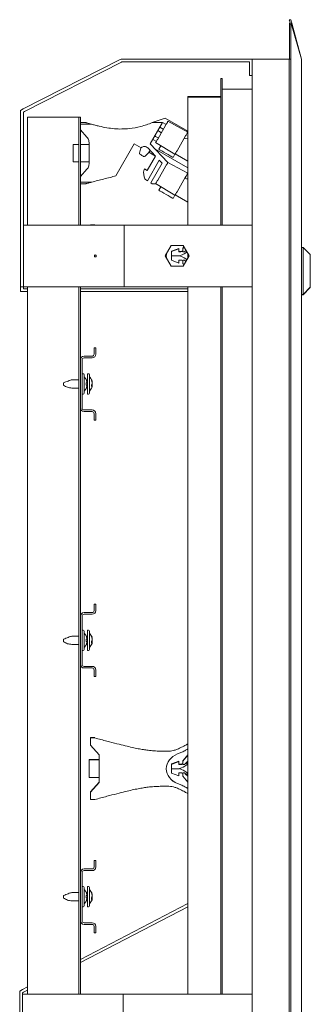
# Model space of a CAD drawing. Units: millimetres. Extents: x -2581 to -682, y -295 to 1090.
# Drawn here: x -823 to -682, y 610 to 1090 of the extents above; entities that cross this region are included whole.
import ezdxf

# ---------------------------------------------------------------- set-up
doc = ezdxf.new("R2010")
doc.units = ezdxf.units.MM

msp = doc.modelspace()

# ---------------------------------------------------------------- linework, layer by layer
at = {"color": 7, "linetype": 'Continuous', "lineweight": 20}
for p, q in [((-690.97, 1089.93), (-691.8, 1089.93)), ((-691.8, 1089.93), (-691.74, 1089.72)), ((-691.74, 1089.72), (-690.97, 1089.93)), ((-690.52, 1088.23), (-690.97, 1089.93)), ((-691.74, 1089.72), (-691.35, 1088.23)), ((-691.63, 1088.24), (-691.74, 1087.79)), ((-691.74, 1087.79), (-690.97, 1087.78)), ((-691.74, 1087.79), (-691.74, 1070.73)), ((-691.35, 1088.23), (-691.63, 1088.24)), ((-690.97, 1087.78), (-690.88, 1088.13)), ((-690.97, 1087.78), (-690.97, 1070.73)), ((-690.88, 1088.13), (-690.52, 1088.23)), ((-690.88, 1088.13), (-685.83, 1070.73)), ((-690.52, 1088.23), (-685.83, 1070.73)), ((-774.27, 1070.46), (-773.76, 1070.73)), ((-773.18, 1070.73), (-773.76, 1070.73)), ((-773.18, 1070.73), (-712.23, 1070.73)), ((-712.23, 1070.73), (-709.83, 1070.73)), ((-709.83, 1070.73), (-709.83, 128.93)), ((-709.83, 1070.73), (-691.8, 1070.73)), ((-691.8, 128.93), (-691.8, 1070.73)), ((-691.8, 1070.73), (-690.97, 1070.73)), ((-690.97, 128.93), (-690.97, 1070.73)), ((-685.83, 128.93), (-685.83, 1070.73)), ((-821.51, 1046.39), (-774.27, 1070.46)), ((-820.88, 1045.15), (-773.64, 1069.22)), ((-773.64, 1069.22), (-773.42, 1069.33)), ((-773.18, 1069.33), (-773.42, 1069.33)), ((-773.18, 1069.33), (-712.23, 1069.33)), ((-712.23, 1069.33), (-711.23, 1069.33)), ((-711.23, 1068.33), (-711.23, 1069.33)), ((-711.23, 1068.33), (-711.23, 1062.73)), ((-724.43, 1061.23), (-725.23, 1061.23)), ((-725.23, 989.73), (-725.23, 1061.23)), ((-724.43, 989.73), (-724.43, 1061.23)), ((-711.23, 1062.73), (-709.83, 1062.73)), ((-725.23, 1052.44), (-741.23, 1052.44)), ((-741.23, 1052.44), (-741.23, 1052.21)), ((-725.23, 1052.21), (-741.23, 1052.21)), ((-741.23, 1052.21), (-741.23, 989.73)), ((-724.43, 1056.03), (-709.83, 1056.03)), ((-821.51, 1046.39), (-822.83, 1045.73)), ((-822.83, 1044.25), (-822.83, 1045.73)), ((-822.83, 959.73), (-822.83, 1044.25)), ((-820.88, 1045.15), (-821.43, 1044.87)), ((-821.43, 1044.25), (-821.43, 1044.87)), ((-821.43, 989.73), (-821.43, 1044.25)), ((-819.43, 989.73), (-819.43, 1042.33)), ((-794.43, 1042.33), (-819.43, 1042.33)), ((-794.43, 989.73), (-794.43, 1042.33)), ((-794.43, 1042.33), (-793.63, 1042.33)), ((-793.63, 989.73), (-793.63, 1042.33)), ((-758.63, 1039.72), (-752.35, 1041.93)), ((-741.23, 1035.5), (-752.35, 1041.93)), ((-791.43, 1039.83), (-793.63, 1039.83)), ((-793.63, 1038.95), (-788.14, 1038.95)), ((-759.63, 1029.33), (-753.63, 1039.72)), ((-758.63, 1039.72), (-753.63, 1039.72)), ((-755.94, 1031.71), (-751.94, 1038.64)), ((-753.19, 1036.47), (-754.93, 1037.47)), ((-753.6, 1039.76), (-753.63, 1039.72)), ((-753.6, 1039.76), (-751.87, 1038.76)), ((-750.94, 1040.37), (-741.32, 1035.03)), ((-793.63, 1036.26), (-790.44, 1032.67)), ((-755.87, 1035.83), (-754.16, 1034.79)), ((-746.51, 1026.04), (-742.32, 1033.3)), ((-794.43, 1029.08), (-797.18, 1029.08)), ((-797.18, 1020.58), (-797.18, 1029.08)), ((-789.43, 1029.08), (-793.63, 1029.08)), ((-789.43, 1030.02), (-789.43, 1019.64)), ((-767.34, 1029.37), (-776.36, 1013.74)), ((-763.96, 1027.42), (-767.34, 1029.37)), ((-764.09, 1027.49), (-764.79, 1024.86)), ((-763.96, 1027.42), (-763.94, 1027.44)), ((-760.82, 1027.39), (-756.95, 1023.37)), ((-750.96, 1020.33), (-759.63, 1029.33)), ((-758.33, 1031.58), (-756.59, 1030.58)), ((-747.51, 1024.31), (-756.94, 1029.98)), ((-755.34, 1026.74), (-754.37, 1028.43)), ((-743.19, 1031.79), (-741.23, 1032.13)), ((-762.12, 1023.32), (-760.19, 1025.24)), ((-756.95, 1023.37), (-761, 1016.35)), ((-759.54, 1026.07), (-760.32, 1025.32)), ((-760.32, 1025.32), (-756.95, 1023.37)), ((-741.23, 1017.65), (-757.34, 1026.95)), ((-748.41, 1022.74), (-747.51, 1024.31)), ((-741.23, 1020.9), (-747.41, 1024.48)), ((-797.18, 1020.58), (-794.43, 1020.58)), ((-793.63, 1020.58), (-789.43, 1020.58)), ((-760.97, 1011.4), (-755.14, 1021.49)), ((-753.7, 1019.99), (-759.27, 1010.34)), ((-755.94, 1011.71), (-751.94, 1018.64)), ((-755.14, 1021.49), (-753.7, 1019.99)), ((-751.07, 1020.14), (-750.96, 1020.33)), ((-750.94, 1020.37), (-741.32, 1015.03)), ((-790.44, 1016.98), (-793.63, 1013.39)), ((-762.78, 1015.54), (-762.47, 1013.27)), ((-762.38, 1017.15), (-762.5, 1016.94)), ((-761, 1016.35), (-762.38, 1017.15)), ((-746.51, 1006.04), (-742.32, 1013.3)), ((-741.37, 1014.84), (-742.62, 1012.68)), ((-741.41, 1014.87), (-741.37, 1014.84)), ((-788.14, 1010.7), (-793.63, 1010.7)), ((-791.43, 1009.83), (-793.63, 1009.83)), ((-761.45, 1011.7), (-760.97, 1011.4)), ((-759.27, 1010.34), (-758.63, 1009.93)), ((-758.63, 1009.93), (-756.96, 1009.93)), ((-756.96, 1009.93), (-756.81, 1010.21)), ((-747.51, 1004.31), (-756.94, 1009.98)), ((-755.34, 1006.74), (-754.37, 1008.43)), ((-742.62, 1012.68), (-742.45, 1012.58)), ((-748.41, 1002.74), (-747.51, 1004.31)), ((-741.23, 1000.9), (-747.41, 1004.48)), ((-821.43, 989.73), (-821.43, 959.73)), ((-819.79, 989.73), (-821.43, 989.73)), ((-819.79, 989.73), (-773, 989.73)), ((-788.73, 989.92), (-788.73, 989.93)), ((-786.53, 989.93), (-788.73, 989.93)), ((-788.73, 989.73), (-788.73, 989.92)), ((-786.53, 989.92), (-788.73, 989.92)), ((-788.73, 989.73), (-788.73, 989.73)), ((-786.53, 989.73), (-788.73, 989.73)), ((-786.53, 989.93), (-786.53, 989.92)), ((-786.53, 989.73), (-786.53, 989.73)), ((-773, 989.73), (-772.36, 989.73)), ((-772.36, 989.73), (-772.36, 959.73)), ((-771.64, 989.73), (-772.36, 989.73)), ((-771.64, 989.73), (-712.43, 989.73)), ((-712.43, 989.73), (-709.83, 989.73)), ((-752.26, 974.73), (-749.34, 979.78)), ((-749.34, 979.78), (-743.51, 979.78)), ((-743.51, 979.78), (-740.59, 974.73)), ((-749.34, 969.68), (-752.26, 974.73)), ((-745.63, 978.41), (-749.23, 977.05)), ((-745.63, 978.21), (-749.23, 976.85)), ((-749.23, 976.85), (-749.23, 977.05)), ((-749.23, 974.74), (-749.23, 976.85)), ((-749.23, 972.6), (-749.23, 974.74)), ((-745.32, 974.74), (-749.23, 974.74)), ((-745.63, 978.41), (-745.63, 978.21)), ((-745.63, 978.21), (-745.63, 976.73)), ((-743.73, 978.53), (-743.17, 979.19)), ((-743.73, 978.52), (-743.17, 979.18)), ((-743.73, 978.32), (-743.1, 979.07)), ((-743.73, 978.33), (-743.1, 979.07)), ((-743.73, 978.52), (-743.73, 978.53)), ((-743.73, 978.33), (-743.73, 978.52)), ((-743.73, 978.32), (-743.73, 978.33)), ((-743.73, 976.72), (-743.73, 978.32)), ((-742.93, 976.72), (-743.73, 976.72)), ((-740.59, 974.73), (-743.51, 969.68)), ((-742.18, 977.47), (-742.93, 976.72)), ((-741.23, 975.82), (-741.23, 973.63)), ((-685.03, 978.93), (-685.83, 978.93)), ((-681.53, 975.43), (-685.03, 978.93)), ((-685.03, 967.43), (-685.03, 978.93)), ((-681.53, 975.43), (-681.53, 967.43)), ((-745.63, 971.24), (-749.23, 972.6)), ((-745.63, 972.73), (-745.63, 971.24)), ((-742.93, 972.72), (-743.73, 972.72)), ((-743.73, 972.72), (-743.73, 972.72)), ((-743.73, 972.72), (-743.73, 971.12)), ((-743.73, 971.12), (-743.1, 970.38)), ((-742.18, 971.98), (-742.93, 972.72)), ((-742.93, 972.72), (-742.93, 972.72)), ((-742.18, 971.98), (-742.49, 972.3)), ((-742.11, 972.1), (-742.22, 972.22)), ((-742.1, 972.11), (-742.21, 972.22)), ((-743.51, 969.68), (-749.34, 969.68)), ((-685.03, 955.93), (-685.03, 967.43)), ((-681.53, 967.43), (-681.53, 959.43)), ((-822.83, 959.73), (-822.83, 957.33)), ((-822.83, 959.73), (-821.43, 959.73)), ((-820.43, 957.33), (-822.83, 957.33)), ((-819.79, 959.73), (-821.43, 959.73)), ((-821.43, 959.73), (-821.43, 958.73)), ((-820.43, 958.73), (-821.43, 958.73)), ((-820.43, 958.73), (-819.43, 958.73)), ((-820.43, 957.33), (-819.43, 957.33)), ((-819.79, 959.73), (-773, 959.73)), ((-819.43, 614.83), (-819.43, 959.73)), ((-794.43, 614.83), (-794.43, 959.73)), ((-793.63, 614.83), (-793.63, 959.73)), ((-793.63, 958.73), (-741.23, 958.73)), ((-793.63, 957.33), (-741.23, 957.33)), ((-788.73, 959.73), (-788.73, 959.72)), ((-786.53, 959.72), (-788.73, 959.72)), ((-773, 959.73), (-772.36, 959.73)), ((-771.64, 959.73), (-772.36, 959.73)), ((-771.64, 959.73), (-712.43, 959.73)), ((-741.23, 959.73), (-741.23, 614.83)), ((-725.23, 614.83), (-725.23, 959.73)), ((-724.43, 614.83), (-724.43, 959.73)), ((-712.43, 959.73), (-709.83, 959.73)), ((-685.83, 955.93), (-685.03, 955.93)), ((-685.83, 955.83), (-685.03, 955.83)), ((-685.03, 955.93), (-681.53, 959.43)), ((-685.03, 955.83), (-681.53, 959.33)), ((-685.03, 955.83), (-685.03, 955.93)), ((-681.53, 959.43), (-681.53, 959.33)), ((-786.13, 929.98), (-786.93, 929.98)), ((-786.93, 926.83), (-786.93, 929.98)), ((-786.13, 926.83), (-786.13, 929.98)), ((-792.83, 900.63), (-792.83, 924.03)), ((-791.83, 925.83), (-787.93, 925.83)), ((-791.83, 925.03), (-787.93, 925.03)), ((-792.33, 917.33), (-792.83, 917.33)), ((-789.72, 917.33), (-790.22, 917.33)), ((-790.22, 910.41), (-790.22, 917.33)), ((-801.83, 911.91), (-801.83, 912.16)), ((-794.43, 914.33), (-797.84, 914.33)), ((-791.83, 916.83), (-791.83, 907.83)), ((-790.22, 914.33), (-790.79, 914.33)), ((-789.22, 916.83), (-789.22, 910.6)), ((-787.9, 913.21), (-787.83, 913.22)), ((-797.84, 910.33), (-794.43, 910.33)), ((-790.79, 910.33), (-790.22, 910.33)), ((-790.22, 907.33), (-790.22, 910.41)), ((-789.22, 910.6), (-789.22, 907.83)), ((-787.83, 911.43), (-788.23, 911.52)), ((-792.83, 907.33), (-792.33, 907.33)), ((-790.22, 907.33), (-789.72, 907.33)), ((-787.93, 899.63), (-791.83, 899.63)), ((-787.93, 898.83), (-791.83, 898.83)), ((-786.93, 894.68), (-786.93, 897.83)), ((-786.13, 894.68), (-786.13, 897.83)), ((-786.93, 894.68), (-786.13, 894.68)), ((-786.13, 804.98), (-786.93, 804.98)), ((-786.93, 801.83), (-786.93, 804.98)), ((-786.13, 801.83), (-786.13, 804.98)), ((-792.83, 775.63), (-792.83, 799.03)), ((-791.83, 800.83), (-787.93, 800.83)), ((-791.83, 800.03), (-787.93, 800.03)), ((-792.33, 792.33), (-792.83, 792.33)), ((-789.72, 792.33), (-790.22, 792.33)), ((-790.22, 785.41), (-790.22, 792.33)), ((-794.43, 789.33), (-797.84, 789.33)), ((-791.83, 791.83), (-791.83, 782.83)), ((-790.22, 789.33), (-790.79, 789.33)), ((-789.22, 791.83), (-789.22, 785.6)), ((-787.9, 788.21), (-787.83, 788.22)), ((-801.83, 786.91), (-801.83, 787.16)), ((-797.84, 785.33), (-794.43, 785.33)), ((-790.79, 785.33), (-790.22, 785.33)), ((-790.22, 782.33), (-790.22, 785.41)), ((-789.22, 785.6), (-789.22, 782.83)), ((-787.83, 786.43), (-788.23, 786.52)), ((-792.83, 782.33), (-792.33, 782.33)), ((-790.22, 782.33), (-789.72, 782.33)), ((-787.93, 774.63), (-791.83, 774.63)), ((-787.93, 773.83), (-791.83, 773.83)), ((-786.93, 769.68), (-786.93, 772.83)), ((-786.93, 769.68), (-786.13, 769.68)), ((-786.13, 769.68), (-786.13, 772.83)), ((-786.53, 739.93), (-788.73, 739.93)), ((-788.73, 739.92), (-788.73, 739.93)), ((-786.53, 739.92), (-788.73, 739.92)), ((-788.73, 739.73), (-788.73, 739.92)), ((-788.73, 739.72), (-788.73, 739.73)), ((-786.53, 739.73), (-788.73, 739.73)), ((-786.53, 739.72), (-788.73, 739.72)), ((-788.73, 736.15), (-788.73, 739.72)), ((-786.53, 739.93), (-786.53, 739.92)), ((-786.53, 739.73), (-786.53, 739.72)), ((-788.73, 736.15), (-784.53, 731.43)), ((-784.53, 731.43), (-784.53, 718.01)), ((-743.73, 728.53), (-741.23, 731.51)), ((-743.73, 728.52), (-741.23, 731.5)), ((-743.73, 728.33), (-741.23, 731.31)), ((-743.73, 728.32), (-741.23, 731.3)), ((-784.53, 729.18), (-789.28, 729.18)), ((-789.28, 729.18), (-789.28, 728.98)), ((-784.53, 728.98), (-789.28, 728.98)), ((-789.28, 728.98), (-789.28, 720.48)), ((-745.63, 728.41), (-749.23, 727.05)), ((-745.63, 728.21), (-749.23, 726.85)), ((-749.23, 726.85), (-749.23, 727.05)), ((-749.23, 724.74), (-749.23, 726.85)), ((-745.63, 728.41), (-745.63, 728.21)), ((-745.63, 728.21), (-745.63, 726.73)), ((-743.73, 728.52), (-743.73, 728.53)), ((-743.73, 728.33), (-743.73, 728.52)), ((-743.73, 728.32), (-743.73, 728.33)), ((-743.73, 726.72), (-743.73, 728.32)), ((-742.93, 726.72), (-743.73, 726.72)), ((-741.23, 728.42), (-742.93, 726.72)), ((-741.23, 727.58), (-741.44, 727.49)), ((-789.28, 720.48), (-784.53, 720.48)), ((-749.23, 722.6), (-749.23, 724.74)), ((-745.32, 724.74), (-749.23, 724.74)), ((-745.63, 721.24), (-749.23, 722.6)), ((-745.63, 722.73), (-745.63, 721.24)), ((-742.93, 722.72), (-743.73, 722.72)), ((-743.73, 722.72), (-743.73, 722.72)), ((-743.73, 722.72), (-743.73, 721.12)), ((-743.73, 721.12), (-741.23, 718.14)), ((-741.23, 721.02), (-742.93, 722.72)), ((-742.93, 722.72), (-742.93, 722.72)), ((-741.23, 721.03), (-742.49, 722.3)), ((-741.23, 721.22), (-742.22, 722.22)), ((-741.23, 721.23), (-742.21, 722.22)), ((-741.44, 721.98), (-741.23, 721.89)), ((-741.23, 721.87), (-741.44, 721.96)), ((-788.73, 713.5), (-784.53, 718.22)), ((-788.73, 713.49), (-784.53, 718.21)), ((-788.73, 713.3), (-784.53, 718.02)), ((-788.73, 713.29), (-784.53, 718.01)), ((-788.73, 713.5), (-788.73, 713.49)), ((-788.73, 713.49), (-788.73, 713.3)), ((-788.73, 713.3), (-788.73, 713.29)), ((-788.73, 713.29), (-788.73, 709.72)), ((-786.53, 709.72), (-788.73, 709.72)), ((-786.93, 676.83), (-786.93, 679.98)), ((-786.13, 679.98), (-786.93, 679.98)), ((-786.13, 676.83), (-786.13, 679.98)), ((-792.83, 650.63), (-792.83, 674.03)), ((-791.83, 675.83), (-787.93, 675.83)), ((-791.83, 675.03), (-787.93, 675.03)), ((-792.33, 667.33), (-792.83, 667.33)), ((-789.72, 667.33), (-790.22, 667.33)), ((-790.22, 660.41), (-790.22, 667.33)), ((-794.43, 664.33), (-797.84, 664.33)), ((-791.83, 666.83), (-791.83, 657.83)), ((-790.22, 664.33), (-790.79, 664.33)), ((-789.22, 666.83), (-789.22, 660.6)), ((-787.9, 663.21), (-787.83, 663.22)), ((-801.83, 661.91), (-801.83, 662.16)), ((-797.84, 660.33), (-794.43, 660.33)), ((-741.23, 659.01), (-793.63, 631.73)), ((-790.79, 660.33), (-790.22, 660.33)), ((-790.22, 657.33), (-790.22, 660.41)), ((-789.22, 660.6), (-789.22, 657.83)), ((-787.83, 661.43), (-788.23, 661.52)), ((-741.23, 657.43), (-793.63, 630.16)), ((-792.83, 657.33), (-792.33, 657.33)), ((-790.22, 657.33), (-789.72, 657.33)), ((-787.93, 649.63), (-791.83, 649.63)), ((-787.93, 648.83), (-791.83, 648.83)), ((-786.93, 644.68), (-786.93, 647.83)), ((-786.93, 644.68), (-786.13, 644.68)), ((-786.13, 644.68), (-786.13, 647.83)), ((-821.93, 617), (-823.23, 616.33)), ((-823.23, 614.87), (-823.23, 616.33)), ((-823.23, 614.87), (-823.23, 584.78)), ((-819.43, 618.3), (-821.93, 617)), ((-821.29, 615.76), (-821.83, 615.48)), ((-821.83, 614.87), (-821.83, 615.48)), ((-821.83, 614.87), (-821.83, 614.83)), ((-821.83, 614.83), (-821.83, 584.83)), ((-820.19, 614.83), (-821.83, 614.83)), ((-819.43, 616.73), (-821.29, 615.76)), ((-820.19, 614.83), (-773.4, 614.83)), ((-773.4, 614.83), (-772.76, 614.83)), ((-772.76, 614.83), (-772.76, 584.83)), ((-772.04, 614.83), (-772.76, 614.83)), ((-772.04, 614.83), (-712.83, 614.83)), ((-712.83, 614.83), (-709.83, 614.83))]:
    msp.add_line(p, q, dxfattribs=at)
at = {"color": 7, "linetype": 'Continuous', "lineweight": 20, "flags": 128}
for points in [[(-751.94, 1038.64), (-751.74, 1038.97), (-751.56, 1039.3), (-751.38, 1039.6), (-751.23, 1039.86), (-751.11, 1040.08), (-751.02, 1040.24), (-750.96, 1040.34), (-750.94, 1040.37)], [(-755.63, 1032.25), (-757.01, 1033.01), (-757.38, 1033.22)], [(-741.32, 1035.03), (-741.34, 1035), (-741.39, 1034.9), (-741.49, 1034.74), (-741.61, 1034.53), (-741.76, 1034.27), (-741.93, 1033.97), (-742.12, 1033.64), (-742.32, 1033.3)], [(-756.94, 1029.98), (-756.92, 1030.01), (-756.86, 1030.11), (-756.77, 1030.27), (-756.65, 1030.48), (-756.5, 1030.75), (-756.32, 1031.05), (-756.14, 1031.37), (-755.94, 1031.71)], [(-762.72, 1023.24), (-762.79, 1023.28), (-762.99, 1023.39), (-763.29, 1023.57), (-763.64, 1023.77), (-763.99, 1023.97), (-764.29, 1024.14), (-764.49, 1024.26), (-764.56, 1024.3)], [(-748.41, 1022.74), (-748.58, 1022.84), (-749.08, 1023.13), (-749.84, 1023.57), (-750.81, 1024.13), (-751.88, 1024.74), (-752.95, 1025.36), (-753.91, 1025.92), (-754.68, 1026.36), (-755.17, 1026.65), (-755.34, 1026.74)], [(-746.51, 1026.04), (-746.7, 1025.7), (-746.89, 1025.38), (-747.07, 1025.08), (-747.22, 1024.82), (-747.34, 1024.6), (-747.43, 1024.44), (-747.49, 1024.34), (-747.51, 1024.31)], [(-751.94, 1018.64), (-751.74, 1018.97), (-751.56, 1019.3), (-751.38, 1019.6), (-751.23, 1019.86), (-751.11, 1020.08), (-751.07, 1020.14)], [(-750.96, 1020.33), (-750.96, 1020.34), (-750.94, 1020.37)], [(-741.32, 1015.03), (-741.34, 1015), (-741.39, 1014.9), (-741.49, 1014.74), (-741.61, 1014.53), (-741.76, 1014.27), (-741.93, 1013.97), (-742.12, 1013.64), (-742.32, 1013.3)], [(-756.81, 1010.21), (-756.77, 1010.27), (-756.65, 1010.48), (-756.5, 1010.75), (-756.32, 1011.05), (-756.14, 1011.37), (-755.94, 1011.71)], [(-748.41, 1002.74), (-748.58, 1002.84), (-749.08, 1003.13), (-749.84, 1003.57), (-750.81, 1004.13), (-751.88, 1004.74), (-752.95, 1005.36), (-753.91, 1005.92), (-754.68, 1006.36), (-755.17, 1006.65), (-755.34, 1006.74)], [(-746.51, 1006.04), (-746.7, 1005.7), (-746.89, 1005.38), (-747.07, 1005.08), (-747.22, 1004.82), (-747.34, 1004.6), (-747.43, 1004.44), (-747.49, 1004.34), (-747.51, 1004.31)], [(-786.81, 974.73), (-786.78, 974.53), (-786.68, 974.37), (-786.54, 974.26), (-786.37, 974.23), (-786.2, 974.26), (-786.05, 974.37), (-785.96, 974.53), (-785.92, 974.73), (-785.96, 974.92), (-786.05, 975.08), (-786.2, 975.19), (-786.37, 975.23), (-786.54, 975.19), (-786.68, 975.08), (-786.78, 974.92), (-786.81, 974.73)], [(-790.46, 912.92), (-790.5, 912.91), (-790.54, 912.9), (-790.58, 912.89), (-790.63, 912.89), (-790.68, 912.88), (-790.74, 912.87), (-790.8, 912.86), (-790.87, 912.84)], [(-790.87, 911.81), (-790.8, 911.79), (-790.74, 911.78), (-790.68, 911.77), (-790.63, 911.76), (-790.58, 911.76), (-790.54, 911.75), (-790.5, 911.74), (-790.46, 911.74)], [(-787.9, 911.44), (-787.89, 911.5), (-787.86, 911.64)], [(-790.46, 787.92), (-790.5, 787.91), (-790.54, 787.9), (-790.58, 787.89), (-790.63, 787.89), (-790.68, 787.88), (-790.74, 787.87), (-790.8, 787.86), (-790.87, 787.84)], [(-790.87, 786.81), (-790.8, 786.79), (-790.74, 786.78), (-790.68, 786.77), (-790.63, 786.76), (-790.58, 786.76), (-790.54, 786.75), (-790.5, 786.74), (-790.46, 786.74)], [(-790.87, 785.16), (-790.86, 785.15), (-790.85, 785.15), (-790.84, 785.15), (-790.84, 785.15)], [(-787.9, 786.44), (-787.89, 786.5), (-787.86, 786.64)], [(-790.46, 662.92), (-790.5, 662.91), (-790.54, 662.9), (-790.58, 662.89), (-790.63, 662.89), (-790.68, 662.88), (-790.74, 662.87), (-790.8, 662.86), (-790.87, 662.84)], [(-790.87, 661.81), (-790.8, 661.79), (-790.74, 661.78), (-790.68, 661.77), (-790.63, 661.76), (-790.58, 661.76), (-790.54, 661.75), (-790.5, 661.74), (-790.46, 661.74)], [(-787.9, 661.44), (-787.89, 661.5), (-787.86, 661.64)]]:
    msp.add_lwpolyline(points, dxfattribs=at)
at = {"color": 7, "linetype": 'Continuous', "lineweight": 20}
for centre, radius, start, end in [((-762.4, 1025.87), 2.2, 43.8979, 134.4374), ((-764.31, 1024.73), 0.5, 165, 240), ((-762.47, 1023.67), 0.5, 240, 315), ((-760.6, 1015.84), 2.2, 150, 187.8011), ((-760.29, 1013.56), 2.2, 187.8011, 238.0256), ((-741.35, 1014.48), 2.2, 240, 273.1945), ((-787.93, 926.83), 1, 270, 0), ((-787.93, 926.83), 1.8, 270, 0), ((-791.83, 924.03), 1.8, 90, 180), ((-791.83, 924.03), 1, 90, 180), ((-792.33, 916.83), 0.5, 0, 90), ((-789.72, 916.83), 0.5, 0, 90), ((-795.16, 912.33), 4.83, 26.7233, 46.3972), ((-789.91, 909.14), 5.44, 99.8682, 100.175), ((-795.24, 912.33), 4.87, 11.5712, 26.337), ((-795.54, 912.33), 4.7, 353.6651, 6.3349), ((-792.55, 912.33), 4.83, 18.0188, 46.3972), ((-791.76, 912.58), 4, 12.6811, 29.0694), ((-788.94, 914.33), 0.704, 343.6283, 16.3717), ((-792.32, 912.03), 4.57, 12.4287, 27.4406), ((-789.51, 913.36), 1.87, 311.7752, 332.1527), ((-789.11, 911.54), 1.4, 26.4469, 34.4629), ((-792.33, 907.83), 0.5, 270, 0), ((-795.16, 912.33), 4.83, 313.6028, 333.2767), ((-795.24, 912.32), 4.87, 333.6632, 348.4294), ((-791.32, 907.5), 2.69, 79.7264, 80.346), ((-789.72, 907.83), 0.5, 270, 0), ((-792.55, 912.33), 4.83, 313.6028, 341.9812), ((-792.25, 911.49), 4.02, 353.1562, 6.8438), ((-788.84, 912.02), 1.16, 299.5894, 327.6247), ((-791.78, 912.07), 4.02, 341.9838, 347.3014), ((-791.83, 900.63), 1.8, 180, 270), ((-791.83, 900.63), 1, 180, 270), ((-787.93, 897.83), 1.8, 0, 90), ((-787.93, 897.83), 1, 0, 90), ((-787.93, 801.83), 1.8, 270, 0), ((-787.93, 801.83), 1, 270, 0), ((-791.83, 799.03), 1.8, 90, 180), ((-791.83, 799.03), 1, 90, 180), ((-792.33, 791.83), 0.5, 0, 90), ((-789.72, 791.83), 0.5, 0, 90), ((-795.16, 787.33), 4.83, 26.7233, 46.3972), ((-791.49, 793.09), 3.65, 279.7641, 280.2212), ((-795.24, 787.33), 4.87, 11.5709, 26.3369), ((-795.54, 787.33), 4.7, 353.665, 6.335), ((-792.55, 787.33), 4.83, 18.0188, 46.3972), ((-791.76, 787.58), 4, 12.6803, 29.0696), ((-788.94, 789.33), 0.704, 343.6278, 16.3722), ((-792.32, 787.03), 4.57, 12.4295, 27.4398), ((-789.51, 788.36), 1.87, 311.7707, 332.1556), ((-789.11, 786.54), 1.4, 26.4469, 34.4629), ((-792.33, 782.83), 0.5, 270, 0), ((-795.16, 787.33), 4.83, 313.6028, 333.2767), ((-795.24, 787.32), 4.87, 333.6633, 348.4284), ((-789.72, 782.83), 0.5, 270, 0), ((-792.55, 787.33), 4.83, 313.6028, 341.9812), ((-792.25, 786.49), 4.02, 353.1562, 6.8438), ((-788.84, 787.02), 1.16, 299.5831, 327.6287), ((-791.78, 787.07), 4.02, 341.982, 347.3032), ((-791.83, 775.63), 1.8, 180, 270), ((-791.83, 775.63), 1, 180, 270), ((-787.93, 772.83), 1.8, 0, 90), ((-787.93, 772.83), 1, 0, 90), ((-791.83, 674.03), 1.8, 90, 180), ((-791.83, 674.03), 1, 90, 180), ((-787.93, 676.83), 1.8, 270, 0), ((-787.93, 676.83), 1, 270, 0), ((-792.33, 666.83), 0.5, 0, 90), ((-789.72, 666.83), 0.5, 0, 90), ((-795.16, 662.33), 4.83, 26.7233, 46.3972), ((-794.37, 684.39), 20.21, 279.9622, 280.0448), ((-795.24, 662.33), 4.87, 11.5713, 26.3367), ((-795.54, 662.33), 4.7, 353.665, 6.335), ((-792.55, 662.33), 4.83, 18.0188, 46.3972), ((-791.76, 662.58), 4, 12.6806, 29.0694), ((-788.94, 664.33), 0.704, 343.6279, 16.3721), ((-792.32, 662.03), 4.57, 12.429, 27.4402), ((-792.33, 657.83), 0.5, 270, 0), ((-795.16, 662.33), 4.83, 313.6028, 333.2767), ((-795.24, 662.32), 4.87, 333.6633, 348.4287), ((-794.02, 642.23), 18.2, 79.9506, 80.0423), ((-789.72, 657.83), 0.5, 270, 0), ((-792.55, 662.33), 4.83, 313.6028, 341.9812), ((-789.51, 663.36), 1.87, 311.7711, 332.1553), ((-792.25, 661.49), 4.02, 353.1562, 6.8438), ((-788.84, 662.02), 1.16, 299.5858, 327.6259), ((-789.11, 661.54), 1.39, 26.4433, 34.4656), ((-791.78, 662.07), 4.02, 341.9827, 347.3029), ((-791.83, 650.63), 1.8, 180, 270), ((-791.83, 650.63), 1, 180, 270), ((-787.93, 647.83), 1.8, 0, 90), ((-787.93, 647.83), 1, 0, 90)]:
    msp.add_arc(centre, radius, start, end, dxfattribs=at)
for centre, major_axis, ratio, start_param, end_param in [((-742.73, 974.72), (9, 0), 0.867121, 3.003511, 3.277647), ((-742.73, 974.73), (9, 0), 0.867121, 3.141302, 3.279666), ((-745.63, 988.82), (11.75, 2.15), 0.994859, 4.532132, 4.691906), ((-745.63, 988.62), (11.75, 2.15), 0.994859, 4.532132, 4.691906), ((-754.82, 974.73), (13.43, 2.65), 0.181737, 5.461976, 6.026484), ((-754.82, 974.73), (13.43, -2.62), 0.183611, 0.253156, 0.821258), ((-745.63, 988.62), (11.75, 2.15), 0.994859, 4.797565, 4.834585), ((-745.63, 960.73), (2.16, 11.81), 0.994905, 0.022187, 0.181961), ((-745.63, 960.83), (11.75, -2.15), 0.994859, 1.591279, 1.751053), ((-745.63, 960.73), (2.16, 11.81), 0.994905, 6.161751, 6.20297), ((-745.63, 960.83), (11.75, -2.15), 0.994859, 1.461251, 1.48562), ((-742.73, 724.72), (9, 0), 0.867121, 1.969029, 4.314156), ((-745.63, 738.82), (11.75, 2.15), 0.994859, 4.532132, 4.691906), ((-745.63, 738.62), (11.75, 2.15), 0.994859, 4.532132, 4.691906), ((-754.82, 724.73), (13.43, 2.65), 0.181737, 5.461976, 6.334627), ((-745.63, 738.62), (11.75, 2.15), 0.994859, 4.797565, 4.890267), ((-745.63, 738.82), (11.75, 2.15), 0.994859, 4.821935, 4.890267), ((-742.73, 724.73), (9, 0), 0.867121, 3.141302, 4.314156), ((-745.63, 710.73), (2.16, 11.81), 0.994905, 0.022187, 0.181961), ((-745.63, 710.83), (11.75, -2.15), 0.994859, 1.591279, 1.751053), ((-754.82, 724.73), (13.43, -2.62), 0.183611, 6.231793, 7.104443), ((-745.63, 710.73), (2.16, 11.81), 0.994905, 6.107012, 6.20297), ((-745.63, 710.83), (11.75, -2.15), 0.994859, 1.392919, 1.48562)]:
    msp.add_ellipse(centre, major_axis=major_axis, ratio=ratio, start_param=start_param, end_param=end_param, dxfattribs=at)
for points, knots in [([(-788.14, 1038.95), (-788.27, 1038.98), (-788.92, 1039.16), (-789.86, 1039.41), (-790.76, 1039.65), (-791.21, 1039.77), (-791.4, 1039.82), (-791.42, 1039.82), (-791.43, 1039.83)], [0, 0, 0, 0, 0.097324, 0.480774, 0.709997, 0.84059, 0.936961, 1, 1, 1, 1]), ([(-784.42, 1037.96), (-785.1, 1038.14), (-786.34, 1038.47), (-787.58, 1038.8), (-788.14, 1038.95)], [0, 0, 0, 0, 0.5449087, 1, 1, 1, 1]), ([(-784.42, 1037.96), (-781.97, 1037.46), (-777.14, 1036.48), (-770.28, 1036.65), (-764.08, 1037.72), (-760.46, 1039.05), (-758.63, 1039.72)], [0, 0, 0, 0, 0.2846836, 0.5608682, 0.7779967, 1, 1, 1, 1]), ([(-789.43, 1030.02), (-789.43, 1030.05), (-789.43, 1030.37), (-789.52, 1031.01), (-789.84, 1031.9), (-790.23, 1032.41), (-790.44, 1032.67)], [0, 0, 0, 0, 0.036229, 0.334286, 0.657309, 1, 1, 1, 1]), ([(-790.44, 1016.98), (-790.24, 1017.22), (-789.85, 1017.74), (-789.52, 1018.62), (-789.43, 1019.27), (-789.43, 1019.6), (-789.43, 1019.64)], [0, 0, 0, 0, 0.323001, 0.665703, 0.958912, 1, 1, 1, 1]), ([(-776.36, 1013.74), (-777.29, 1013.51), (-779.27, 1013.02), (-783.19, 1012.01), (-786.19, 1011.22), (-788.14, 1010.7)], [0, 0, 0, 0, 0.2350403, 0.5027729, 1, 1, 1, 1]), ([(-788.14, 1010.7), (-788.27, 1010.67), (-788.92, 1010.49), (-789.86, 1010.24), (-790.76, 1010), (-791.21, 1009.88), (-791.4, 1009.83), (-791.42, 1009.83), (-791.43, 1009.83)], [0, 0, 0, 0, 0.097324, 0.480774, 0.709997, 0.84059, 0.936961, 1, 1, 1, 1]), ([(-797.83, 914.33), (-798.05, 914.28), (-798.66, 914.15), (-799.96, 913.58), (-801.08, 913.18), (-801.83, 912.91)], [0, 0, 0, 0, 0.162777, 0.438157, 1, 1, 1, 1]), ([(-801.83, 912.16), (-801.83, 912.2), (-801.83, 912.28), (-801.83, 912.41), (-801.83, 912.54), (-801.83, 912.66), (-801.83, 912.77), (-801.83, 912.85), (-801.83, 912.9), (-801.83, 912.91), (-801.83, 912.91)], [0, 0, 0, 0, 0.125139, 0.249989, 0.374736, 0.500009, 0.624737, 0.750025, 0.874605, 1, 1, 1, 1]), ([(-790.46, 912.92), (-790.46, 912.92), (-790.44, 912.93), (-790.43, 913), (-790.43, 913.11), (-790.45, 913.22), (-790.46, 913.28), (-790.46, 913.31)], [0, 0, 0, 0, 0.218809, 0.437576, 0.656228, 0.874857, 1, 1, 1, 1]), ([(-787.86, 913.46), (-787.85, 913.42), (-787.83, 913.34), (-787.82, 913.27), (-787.82, 913.22), (-787.83, 913.23), (-787.83, 913.23)], [0, 0, 0, 0, 0.292745, 0.585492, 0.878058, 1, 1, 1, 1]), ([(-787.86, 912.49), (-787.85, 912.52), (-787.83, 912.56), (-787.82, 912.67), (-787.83, 912.8), (-787.84, 912.92), (-787.85, 912.98), (-787.86, 913.01)], [0, 0, 0, 0, 0.2187806, 0.4375532, 0.6562403, 0.8748461, 1, 1, 1, 1]), ([(-787.86, 912.16), (-787.85, 912.13), (-787.83, 912.09), (-787.82, 911.98), (-787.83, 911.85), (-787.84, 911.73), (-787.85, 911.67), (-787.86, 911.64)], [0, 0, 0, 0, 0.2187831, 0.4375968, 0.6562364, 0.8748447, 1, 1, 1, 1]), ([(-801.83, 911.66), (-801.83, 911.66), (-801.83, 911.67), (-801.83, 911.72), (-801.83, 911.8), (-801.83, 911.87), (-801.83, 911.91)], [0, 0, 0, 0, 0.229852, 0.486938, 0.742648, 1, 1, 1, 1]), ([(-801.83, 911.66), (-801.2, 911.28), (-799.96, 910.54), (-798.53, 910.39), (-797.83, 910.32)], [0, 0, 0, 0, 0.510359, 1, 1, 1, 1]), ([(-790.46, 911.34), (-790.46, 911.39), (-790.44, 911.47), (-790.43, 911.59), (-790.43, 911.68), (-790.45, 911.73), (-790.46, 911.73), (-790.46, 911.74)], [0, 0, 0, 0, 0.218763, 0.437572, 0.656225, 0.874809, 1, 1, 1, 1]), ([(-787.86, 911.19), (-787.85, 911.23), (-787.83, 911.31), (-787.82, 911.39), (-787.83, 911.43), (-787.84, 911.43), (-787.85, 911.41), (-787.86, 911.4)], [0, 0, 0, 0, 0.218791, 0.437584, 0.656242, 0.874849, 1, 1, 1, 1]), ([(-797.83, 789.33), (-798.05, 789.28), (-798.66, 789.15), (-799.96, 788.58), (-801.08, 788.18), (-801.83, 787.91)], [0, 0, 0, 0, 0.162777, 0.438158, 1, 1, 1, 1]), ([(-801.83, 787.16), (-801.83, 787.2), (-801.83, 787.28), (-801.83, 787.41), (-801.83, 787.54), (-801.83, 787.66), (-801.83, 787.77), (-801.83, 787.85), (-801.83, 787.9), (-801.83, 787.91), (-801.83, 787.91)], [0, 0, 0, 0, 0.125128, 0.24998, 0.374715, 0.49999, 0.62472, 0.75001, 0.874603, 1, 1, 1, 1]), ([(-790.46, 787.92), (-790.46, 787.92), (-790.44, 787.93), (-790.43, 788), (-790.43, 788.11), (-790.45, 788.22), (-790.46, 788.28), (-790.46, 788.31)], [0, 0, 0, 0, 0.218811, 0.437593, 0.656247, 0.874856, 1, 1, 1, 1]), ([(-787.86, 788.46), (-787.85, 788.42), (-787.83, 788.34), (-787.82, 788.27), (-787.82, 788.22), (-787.83, 788.23), (-787.83, 788.23)], [0, 0, 0, 0, 0.2927482, 0.5854983, 0.8780567, 1, 1, 1, 1]), ([(-787.86, 787.49), (-787.85, 787.52), (-787.83, 787.56), (-787.82, 787.67), (-787.83, 787.8), (-787.84, 787.92), (-787.85, 787.98), (-787.86, 788.01)], [0, 0, 0, 0, 0.218782, 0.437575, 0.65624, 0.874822, 1, 1, 1, 1]), ([(-801.83, 786.66), (-801.83, 786.66), (-801.83, 786.67), (-801.83, 786.72), (-801.83, 786.8), (-801.83, 786.87), (-801.83, 786.91)], [0, 0, 0, 0, 0.229844, 0.48694, 0.742649, 1, 1, 1, 1]), ([(-801.83, 786.66), (-801.2, 786.28), (-799.96, 785.54), (-798.53, 785.39), (-797.83, 785.32)], [0, 0, 0, 0, 0.510358, 1, 1, 1, 1]), ([(-790.46, 786.34), (-790.46, 786.39), (-790.44, 786.47), (-790.43, 786.59), (-790.43, 786.68), (-790.45, 786.73), (-790.46, 786.73), (-790.46, 786.74)], [0, 0, 0, 0, 0.218785, 0.437574, 0.656226, 0.87481, 1, 1, 1, 1]), ([(-787.86, 787.16), (-787.85, 787.13), (-787.83, 787.09), (-787.82, 786.98), (-787.83, 786.85), (-787.84, 786.73), (-787.85, 786.67), (-787.86, 786.64)], [0, 0, 0, 0, 0.218797, 0.437573, 0.656236, 0.874844, 1, 1, 1, 1]), ([(-787.86, 786.19), (-787.85, 786.23), (-787.83, 786.31), (-787.82, 786.39), (-787.83, 786.43), (-787.84, 786.43), (-787.85, 786.41), (-787.86, 786.4)], [0, 0, 0, 0, 0.218793, 0.437588, 0.656239, 0.874848, 1, 1, 1, 1]), ([(-741.23, 736.86), (-741.71, 736.58), (-742.93, 735.89), (-744.73, 734.94), (-746.58, 734.09), (-748.2, 733.56), (-749.77, 733.29), (-751.92, 733.19), (-754.59, 733.27), (-757.68, 733.42), (-760.43, 733.66), (-763, 734.02), (-765.57, 734.48), (-768.51, 735.11), (-771.97, 735.92), (-776.09, 736.96), (-781.01, 738.25), (-784.58, 739.2), (-786.53, 739.72)], [0, 0, 0, 0, 0.035924, 0.089385, 0.131195, 0.165894, 0.198255, 0.232941, 0.30369, 0.369368, 0.431373, 0.480791, 0.535469, 0.598633, 0.673491, 0.763225, 0.871008, 1, 1, 1, 1]), ([(-741.23, 734.34), (-741.74, 734.06), (-742.85, 733.44), (-744.5, 732.6), (-745.67, 732.13), (-746.22, 731.91)], [0, 0, 0, 0, 0.3189268, 0.6843376, 1, 1, 1, 1]), ([(-741.23, 712.58), (-741.71, 712.86), (-742.93, 713.55), (-744.73, 714.5), (-746.58, 715.35), (-748.2, 715.88), (-749.77, 716.15), (-751.92, 716.25), (-754.59, 716.17), (-757.68, 716.02), (-760.43, 715.77), (-763, 715.42), (-765.57, 714.96), (-768.51, 714.33), (-771.97, 713.52), (-776.09, 712.48), (-781.01, 711.19), (-784.58, 710.24), (-786.53, 709.72)], [0, 0, 0, 0, 0.035924, 0.089385, 0.131195, 0.165894, 0.198255, 0.232941, 0.30369, 0.369368, 0.431373, 0.480791, 0.535469, 0.598633, 0.673491, 0.763225, 0.871008, 1, 1, 1, 1]), ([(-741.23, 715.11), (-741.74, 715.39), (-742.85, 716.01), (-744.5, 716.85), (-745.67, 717.32), (-746.22, 717.54)], [0, 0, 0, 0, 0.318927, 0.684338, 1, 1, 1, 1]), ([(-741.23, 715.1), (-741.74, 715.38), (-742.85, 716), (-744.5, 716.84), (-745.67, 717.31), (-746.22, 717.53)], [0, 0, 0, 0, 0.318927, 0.684338, 1, 1, 1, 1]), ([(-797.83, 664.33), (-798.05, 664.28), (-798.66, 664.15), (-799.96, 663.58), (-801.08, 663.18), (-801.83, 662.91)], [0, 0, 0, 0, 0.162776, 0.438158, 1, 1, 1, 1]), ([(-801.83, 662.16), (-801.83, 662.2), (-801.83, 662.28), (-801.83, 662.41), (-801.83, 662.54), (-801.83, 662.66), (-801.83, 662.77), (-801.83, 662.85), (-801.83, 662.9), (-801.83, 662.91), (-801.83, 662.91)], [0, 0, 0, 0, 0.125125, 0.249984, 0.374722, 0.499996, 0.624726, 0.750013, 0.874603, 1, 1, 1, 1]), ([(-790.46, 662.92), (-790.46, 662.92), (-790.44, 662.93), (-790.43, 663), (-790.43, 663.11), (-790.45, 663.22), (-790.46, 663.28), (-790.46, 663.31)], [0, 0, 0, 0, 0.21881, 0.437583, 0.656237, 0.874841, 1, 1, 1, 1]), ([(-787.86, 663.46), (-787.85, 663.42), (-787.83, 663.34), (-787.82, 663.27), (-787.82, 663.22), (-787.83, 663.23), (-787.83, 663.23)], [0, 0, 0, 0, 0.292746, 0.585497, 0.878056, 1, 1, 1, 1]), ([(-787.86, 662.49), (-787.85, 662.52), (-787.83, 662.56), (-787.82, 662.67), (-787.83, 662.8), (-787.84, 662.92), (-787.85, 662.98), (-787.86, 663.01)], [0, 0, 0, 0, 0.218787, 0.437575, 0.656238, 0.874841, 1, 1, 1, 1]), ([(-801.83, 661.66), (-801.83, 661.66), (-801.83, 661.67), (-801.83, 661.72), (-801.83, 661.8), (-801.83, 661.87), (-801.83, 661.91)], [0, 0, 0, 0, 0.229848, 0.48694, 0.742646, 1, 1, 1, 1]), ([(-801.83, 661.66), (-801.2, 661.28), (-799.96, 660.54), (-798.53, 660.39), (-797.83, 660.32)], [0, 0, 0, 0, 0.510358, 1, 1, 1, 1]), ([(-790.46, 661.34), (-790.46, 661.39), (-790.44, 661.47), (-790.43, 661.59), (-790.43, 661.68), (-790.45, 661.73), (-790.46, 661.73), (-790.46, 661.74)], [0, 0, 0, 0, 0.218788, 0.437569, 0.656223, 0.87481, 1, 1, 1, 1]), ([(-787.86, 662.16), (-787.85, 662.13), (-787.83, 662.09), (-787.82, 661.98), (-787.83, 661.85), (-787.84, 661.73), (-787.85, 661.67), (-787.86, 661.64)], [0, 0, 0, 0, 0.218788, 0.437576, 0.656236, 0.874839, 1, 1, 1, 1]), ([(-787.86, 661.19), (-787.85, 661.23), (-787.83, 661.31), (-787.82, 661.39), (-787.83, 661.43), (-787.84, 661.43), (-787.85, 661.41), (-787.86, 661.4)], [0, 0, 0, 0, 0.21879, 0.437584, 0.656236, 0.874844, 1, 1, 1, 1])]:
    msp.add_open_spline(points, degree=3, knots=knots, dxfattribs=at)

doc.saveas('drawing.dxf')
